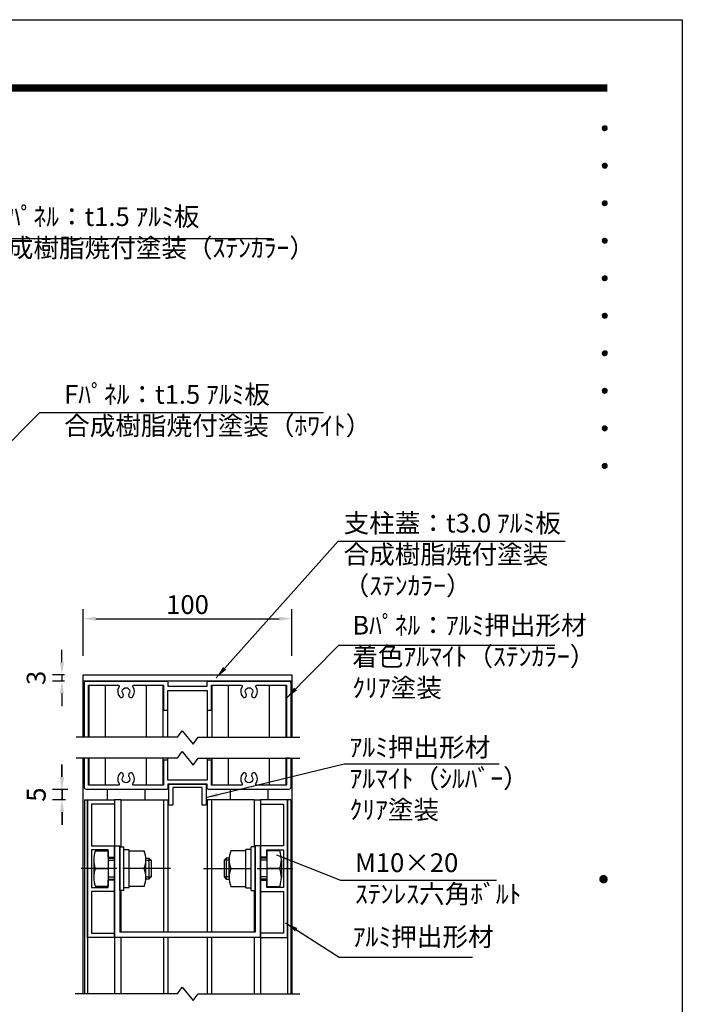
# Model space of a CAD drawing. Extents: x 0 to 8632, y 0 to 5940.
# Drawn here: x 6281 to 8400, y 2791 to 5940 of the extents above; entities that cross this region are included whole.
import ezdxf
from ezdxf.enums import TextEntityAlignment as Align

# ---------------------------------------------------------------- set-up
doc = ezdxf.new("R2010")
doc.units = 0
doc.header["$LTSCALE"] = 6
doc.linetypes.add('CENTER2', pattern=[28.575, 19.05, -3.175, 3.175, -3.175])
doc.layers.get('0').update_dxf_attribs({"linetype": 'CONTINUOUS'})
doc.layers.get('DEFPOINTS').update_dxf_attribs({"linetype": 'CONTINUOUS'})
for name, color, linetype in [('P001', 131, 'CONTINUOUS'), ('P901', 135, 'CONTINUOUS'), ('P_1CENTER', 2, 'CONTINUOUS'), ('P_2DIM', 6, 'CONTINUOUS'), ('P_3TEXT', 60, 'CONTINUOUS'), ('P_5DRAWFRAME', 104, 'CONTINUOUS')]:
    doc.layers.add(name, color=color, linetype=linetype)
doc.styles.add('BIGFONT', font='simplex.shx', dxfattribs={"bigfont": 'bigfont.shx'})
doc.dimstyles.new('DIMBIGFONT$0', dxfattribs={"dimtxt": 3, "dimasz": 2, "dimexe": 1.5, "dimexo": 3, "dimgap": 0.75, "dimtad": 1, "dimdec": 1, "dimdsep": 46, "dimtxsty": 'BIGFONT', "dimcen": 0, "dimclrt": 230, "dimadec": 0, "dimazin": 0, "dimtfac": 0.6, "dimtdec": 1, "dimtmove": 2, "dimatfit": 3, "dimldrblk": 'DOT', "dimfxl": 0, "dimtvp": 1, "dimtolj": 1, "dimarcsym": 0})
doc.dimstyles.new('DIMBIGFONT$7', dxfattribs={"dimtxt": 3, "dimasz": 2, "dimexe": 1.5, "dimexo": 3, "dimgap": 0.75, "dimtad": 1, "dimdec": 1, "dimdsep": 46, "dimtxsty": 'BIGFONT', "dimsah": 1, "dimcen": 0, "dimclrt": 230, "dimadec": 0, "dimazin": 0, "dimtfac": 0.6, "dimtdec": 1, "dimtofl": 0, "dimtmove": 0, "dimatfit": 3, "dimfxl": 0, "dimtvp": 1, "dimtolj": 1, "dimarcsym": 0})

# ---------------------------------------------------------------- blocks, each defined once
blk = doc.blocks.new('DFP3')
at = {"color": 0}
for p, q in [((21.5, 286.6), (408, 286.6)), ((21.5, 286.55), (408, 286.55)), ((21.5, 286.5), (408, 286.5)), ((21.5, 286.45), (408, 286.45)), ((21.5, 286.4), (408, 286.4)), ((408, 286.35), (21.5, 286.35)), ((21.5, 286.3), (408, 286.3)), ((408, 286.25), (21.5, 286.25)), ((21.5, 286.2), (408, 286.2)), ((408, 286.15), (21.5, 286.15)), ((21.5, 286.1), (408, 286.1)), ((21.5, 286.05), (408, 286.05)), ((21.5, 286), (408, 286)), ((21.5, 285.95), (408, 285.95)), ((21.5, 285.9), (408, 285.9)), ((21.5, 285.85), (408, 285.85)), ((21.5, 285.8), (408, 285.8)), ((21.5, 285.75), (408, 285.75)), ((21.5, 285.7), (408, 285.7)), ((408, 285.65), (21.5, 285.65)), ((21.5, 285.6), (408, 285.6)), ((407.2, 279.65), (407.6, 280.05)), ((407.2, 279.65), (407.6, 279.25)), ((407.21, 279.73), (407.52, 280.04)), ((407.21, 279.58), (407.67, 280.04)), ((407.21, 279.72), (407.67, 279.26)), ((407.21, 279.57), (407.52, 279.26)), ((407.22, 279.53), (407.72, 280.03)), ((407.22, 279.77), (407.72, 279.27)), ((407.24, 279.48), (407.77, 280.01)), ((407.24, 279.82), (407.77, 279.29)), ((407.25, 279.84), (407.41, 280)), ((407.25, 279.46), (407.41, 279.3)), ((407.26, 279.43), (407.82, 279.99)), ((407.26, 279.87), (407.82, 279.31)), ((407.29, 279.39), (407.86, 279.96)), ((407.29, 279.91), (407.86, 279.34)), ((407.33, 279.94), (407.89, 279.38)), ((407.33, 279.36), (407.89, 279.92)), ((407.37, 279.98), (407.93, 279.42)), ((407.37, 279.32), (407.93, 279.88)), ((407.41, 280), (407.95, 279.46)), ((407.41, 279.3), (407.95, 279.84)), ((407.46, 280.03), (407.98, 279.51)), ((407.46, 279.27), (407.98, 279.79)), ((407.52, 280.04), (407.99, 279.57)), ((407.52, 279.26), (407.99, 279.73)), ((407.58, 280.05), (408, 279.63)), ((407.58, 279.25), (408, 279.67)), ((407.65, 280.05), (408, 279.7)), ((407.65, 279.25), (408, 279.6)), ((407.75, 280.02), (407.97, 279.8)), ((407.75, 279.28), (407.97, 279.5)), ((407.2, 273.65), (407.6, 274.05)), ((407.21, 273.73), (407.52, 274.04)), ((407.21, 273.58), (407.67, 274.04)), ((407.22, 273.53), (407.72, 274.03)), ((407.24, 273.48), (407.77, 274.01)), ((407.25, 273.84), (407.41, 274)), ((407.26, 273.43), (407.82, 273.99)), ((407.37, 273.98), (407.93, 273.42)), ((407.41, 274), (407.95, 273.46)), ((407.46, 274.03), (407.98, 273.51)), ((407.52, 274.04), (407.99, 273.57)), ((407.58, 274.05), (408, 273.63)), ((407.65, 274.05), (408, 273.7)), ((407.75, 274.02), (407.97, 273.8)), ((407.2, 273.65), (407.6, 273.25)), ((407.21, 273.72), (407.67, 273.26)), ((407.21, 273.57), (407.52, 273.26)), ((407.22, 273.77), (407.72, 273.27)), ((407.24, 273.82), (407.77, 273.29)), ((407.25, 273.46), (407.41, 273.3)), ((407.26, 273.87), (407.82, 273.31)), ((407.29, 273.39), (407.86, 273.96)), ((407.29, 273.91), (407.86, 273.34)), ((407.33, 273.94), (407.89, 273.38)), ((407.33, 273.36), (407.89, 273.92)), ((407.37, 273.32), (407.93, 273.88)), ((407.41, 273.3), (407.95, 273.84)), ((407.46, 273.27), (407.98, 273.79)), ((407.52, 273.26), (407.99, 273.73)), ((407.58, 273.25), (408, 273.67)), ((407.65, 273.25), (408, 273.6)), ((407.75, 273.28), (407.97, 273.5)), ((407.2, 267.65), (407.6, 268.05)), ((407.21, 267.73), (407.52, 268.04)), ((407.21, 267.58), (407.67, 268.04)), ((407.21, 267.72), (407.67, 267.26)), ((407.22, 267.53), (407.72, 268.03)), ((407.22, 267.77), (407.72, 267.27)), ((407.24, 267.48), (407.77, 268.01)), ((407.24, 267.82), (407.77, 267.29)), ((407.25, 267.84), (407.41, 268)), ((407.26, 267.43), (407.82, 267.99)), ((407.26, 267.87), (407.82, 267.31)), ((407.29, 267.39), (407.86, 267.96)), ((407.29, 267.91), (407.86, 267.34)), ((407.33, 267.94), (407.89, 267.38)), ((407.33, 267.36), (407.89, 267.92)), ((407.37, 267.98), (407.93, 267.42)), ((407.37, 267.32), (407.93, 267.88)), ((407.41, 268), (407.95, 267.46)), ((407.41, 267.3), (407.95, 267.84)), ((407.46, 268.03), (407.98, 267.51)), ((407.46, 267.27), (407.98, 267.79)), ((407.52, 268.04), (407.99, 267.57)), ((407.52, 267.26), (407.99, 267.73)), ((407.58, 268.05), (408, 267.63)), ((407.65, 268.05), (408, 267.7)), ((407.75, 268.02), (407.97, 267.8)), ((407.2, 267.65), (407.6, 267.25)), ((407.21, 267.57), (407.52, 267.26)), ((407.25, 267.46), (407.41, 267.3)), ((407.58, 267.25), (408, 267.67)), ((407.65, 267.25), (408, 267.6)), ((407.75, 267.28), (407.97, 267.5)), ((407.2, 261.65), (407.6, 262.05)), ((407.2, 261.65), (407.6, 261.25)), ((407.21, 261.73), (407.52, 262.04)), ((407.21, 261.58), (407.67, 262.04)), ((407.21, 261.72), (407.67, 261.26)), ((407.21, 261.57), (407.52, 261.26)), ((407.22, 261.53), (407.72, 262.03)), ((407.22, 261.77), (407.72, 261.27)), ((407.24, 261.48), (407.77, 262.01)), ((407.24, 261.82), (407.77, 261.29)), ((407.25, 261.84), (407.41, 262)), ((407.25, 261.46), (407.41, 261.3)), ((407.26, 261.43), (407.82, 261.99)), ((407.26, 261.87), (407.82, 261.31)), ((407.29, 261.39), (407.86, 261.96)), ((407.29, 261.91), (407.86, 261.34)), ((407.33, 261.94), (407.89, 261.38)), ((407.33, 261.36), (407.89, 261.92)), ((407.37, 261.98), (407.93, 261.42)), ((407.37, 261.32), (407.93, 261.88)), ((407.41, 262), (407.95, 261.46)), ((407.41, 261.3), (407.95, 261.84)), ((407.46, 262.03), (407.98, 261.51)), ((407.46, 261.27), (407.98, 261.79)), ((407.52, 262.04), (407.99, 261.57)), ((407.52, 261.26), (407.99, 261.73)), ((407.58, 262.05), (408, 261.63)), ((407.58, 261.25), (408, 261.67)), ((407.65, 262.05), (408, 261.7)), ((407.65, 261.25), (408, 261.6)), ((407.75, 262.02), (407.97, 261.8)), ((407.75, 261.28), (407.97, 261.5)), ((407.2, 255.65), (407.6, 256.05)), ((407.2, 255.65), (407.6, 255.25)), ((407.21, 255.73), (407.52, 256.04)), ((407.21, 255.58), (407.67, 256.04)), ((407.21, 255.72), (407.67, 255.26)), ((407.21, 255.57), (407.52, 255.26)), ((407.22, 255.53), (407.72, 256.03)), ((407.22, 255.77), (407.72, 255.27)), ((407.24, 255.48), (407.77, 256.01)), ((407.24, 255.82), (407.77, 255.29)), ((407.25, 255.84), (407.41, 256)), ((407.25, 255.46), (407.41, 255.3)), ((407.26, 255.43), (407.82, 255.99)), ((407.26, 255.87), (407.82, 255.31)), ((407.29, 255.39), (407.86, 255.96)), ((407.29, 255.91), (407.86, 255.34)), ((407.33, 255.94), (407.89, 255.38)), ((407.33, 255.36), (407.89, 255.92)), ((407.37, 255.98), (407.93, 255.42)), ((407.37, 255.32), (407.93, 255.88)), ((407.41, 256), (407.95, 255.46)), ((407.41, 255.3), (407.95, 255.84)), ((407.46, 256.03), (407.98, 255.51)), ((407.46, 255.27), (407.98, 255.79)), ((407.52, 256.04), (407.99, 255.57)), ((407.52, 255.26), (407.99, 255.73)), ((407.58, 256.05), (408, 255.63)), ((407.58, 255.25), (408, 255.67)), ((407.65, 256.05), (408, 255.7)), ((407.65, 255.25), (408, 255.6)), ((407.75, 256.02), (407.97, 255.8)), ((407.75, 255.28), (407.97, 255.5)), ((407.2, 249.65), (407.6, 250.05)), ((407.2, 249.65), (407.6, 249.25)), ((407.21, 249.73), (407.52, 250.04)), ((407.21, 249.58), (407.67, 250.04)), ((407.21, 249.72), (407.67, 249.26)), ((407.21, 249.57), (407.52, 249.26)), ((407.22, 249.53), (407.72, 250.03)), ((407.22, 249.77), (407.72, 249.27)), ((407.24, 249.48), (407.77, 250.01)), ((407.24, 249.82), (407.77, 249.29)), ((407.25, 249.84), (407.41, 250)), ((407.25, 249.46), (407.41, 249.3)), ((407.26, 249.43), (407.82, 249.99)), ((407.26, 249.87), (407.82, 249.31)), ((407.29, 249.39), (407.86, 249.96)), ((407.29, 249.91), (407.86, 249.34)), ((407.33, 249.94), (407.89, 249.38)), ((407.33, 249.36), (407.89, 249.92)), ((407.37, 249.98), (407.93, 249.42)), ((407.37, 249.32), (407.93, 249.88)), ((407.41, 250), (407.95, 249.46)), ((407.41, 249.3), (407.95, 249.84)), ((407.46, 250.03), (407.98, 249.51)), ((407.46, 249.27), (407.98, 249.79)), ((407.52, 250.04), (407.99, 249.57)), ((407.52, 249.26), (407.99, 249.73)), ((407.58, 250.05), (408, 249.63)), ((407.58, 249.25), (408, 249.67)), ((407.65, 250.05), (408, 249.7)), ((407.65, 249.25), (408, 249.6)), ((407.75, 250.02), (407.97, 249.8)), ((407.75, 249.28), (407.97, 249.5)), ((407.2, 243.65), (407.6, 244.05)), ((407.2, 243.65), (407.6, 243.25)), ((407.21, 243.73), (407.52, 244.04)), ((407.21, 243.58), (407.67, 244.04)), ((407.21, 243.72), (407.67, 243.26)), ((407.21, 243.57), (407.52, 243.26)), ((407.22, 243.53), (407.72, 244.03)), ((407.22, 243.77), (407.72, 243.27)), ((407.24, 243.48), (407.77, 244.01)), ((407.24, 243.82), (407.77, 243.29)), ((407.25, 243.84), (407.41, 244)), ((407.25, 243.46), (407.41, 243.3)), ((407.26, 243.43), (407.82, 243.99)), ((407.26, 243.87), (407.82, 243.31)), ((407.29, 243.39), (407.86, 243.96)), ((407.29, 243.91), (407.86, 243.34)), ((407.33, 243.94), (407.89, 243.38)), ((407.33, 243.36), (407.89, 243.92)), ((407.37, 243.98), (407.93, 243.42)), ((407.37, 243.32), (407.93, 243.88)), ((407.41, 244), (407.95, 243.46)), ((407.41, 243.3), (407.95, 243.84)), ((407.46, 244.03), (407.98, 243.51)), ((407.46, 243.27), (407.98, 243.79)), ((407.52, 244.04), (407.99, 243.57)), ((407.52, 243.26), (407.99, 243.73)), ((407.58, 244.05), (408, 243.63)), ((407.58, 243.25), (408, 243.67)), ((407.65, 244.05), (408, 243.7)), ((407.65, 243.25), (408, 243.6)), ((407.75, 244.02), (407.97, 243.8)), ((407.75, 243.28), (407.97, 243.5)), ((407.2, 237.65), (407.6, 238.05)), ((407.21, 237.73), (407.52, 238.04)), ((407.21, 237.58), (407.67, 238.04)), ((407.22, 237.53), (407.72, 238.03)), ((407.22, 237.77), (407.72, 237.27)), ((407.24, 237.48), (407.77, 238.01)), ((407.24, 237.82), (407.77, 237.29)), ((407.25, 237.84), (407.41, 238)), ((407.26, 237.43), (407.82, 237.99)), ((407.26, 237.87), (407.82, 237.31)), ((407.29, 237.39), (407.86, 237.96)), ((407.29, 237.91), (407.86, 237.34)), ((407.33, 237.94), (407.89, 237.38)), ((407.33, 237.36), (407.89, 237.92)), ((407.37, 237.98), (407.93, 237.42)), ((407.37, 237.32), (407.93, 237.88)), ((407.41, 238), (407.95, 237.46)), ((407.41, 237.3), (407.95, 237.84)), ((407.46, 238.03), (407.98, 237.51)), ((407.46, 237.27), (407.98, 237.79)), ((407.52, 238.04), (407.99, 237.57)), ((407.58, 238.05), (408, 237.63)), ((407.65, 238.05), (408, 237.7)), ((407.75, 238.02), (407.97, 237.8)), ((407.2, 237.65), (407.6, 237.25)), ((407.21, 237.72), (407.67, 237.26)), ((407.21, 237.57), (407.52, 237.26)), ((407.25, 237.46), (407.41, 237.3)), ((407.52, 237.26), (407.99, 237.73)), ((407.58, 237.25), (408, 237.67)), ((407.65, 237.25), (408, 237.6)), ((407.75, 237.28), (407.97, 237.5)), ((407.2, 231.65), (407.6, 232.05)), ((407.2, 231.65), (407.6, 231.25)), ((407.21, 231.73), (407.52, 232.04)), ((407.21, 231.58), (407.67, 232.04)), ((407.21, 231.72), (407.67, 231.26)), ((407.21, 231.57), (407.52, 231.26)), ((407.22, 231.53), (407.72, 232.03)), ((407.22, 231.77), (407.72, 231.27)), ((407.24, 231.48), (407.77, 232.01)), ((407.24, 231.82), (407.77, 231.29)), ((407.25, 231.84), (407.41, 232)), ((407.25, 231.46), (407.41, 231.3)), ((407.26, 231.43), (407.82, 231.99)), ((407.26, 231.87), (407.82, 231.31)), ((407.29, 231.39), (407.86, 231.96)), ((407.29, 231.91), (407.86, 231.34)), ((407.33, 231.94), (407.89, 231.38)), ((407.33, 231.36), (407.89, 231.92)), ((407.37, 231.98), (407.93, 231.42)), ((407.37, 231.32), (407.93, 231.88)), ((407.41, 232), (407.95, 231.46)), ((407.41, 231.3), (407.95, 231.84)), ((407.46, 232.03), (407.98, 231.51)), ((407.46, 231.27), (407.98, 231.79)), ((407.52, 232.04), (407.99, 231.57)), ((407.52, 231.26), (407.99, 231.73)), ((407.58, 232.05), (408, 231.63)), ((407.58, 231.25), (408, 231.67)), ((407.65, 232.05), (408, 231.7)), ((407.65, 231.25), (408, 231.6)), ((407.75, 232.02), (407.97, 231.8)), ((407.75, 231.28), (407.97, 231.5)), ((407.2, 225.65), (407.6, 226.05)), ((407.2, 225.65), (407.6, 225.25)), ((407.21, 225.73), (407.52, 226.04)), ((407.21, 225.58), (407.67, 226.04)), ((407.21, 225.72), (407.67, 225.26)), ((407.21, 225.57), (407.52, 225.26)), ((407.22, 225.53), (407.72, 226.03)), ((407.22, 225.77), (407.72, 225.27)), ((407.24, 225.48), (407.77, 226.01)), ((407.24, 225.82), (407.77, 225.29)), ((407.25, 225.84), (407.41, 226)), ((407.25, 225.46), (407.41, 225.3)), ((407.26, 225.43), (407.82, 225.99)), ((407.26, 225.87), (407.82, 225.31)), ((407.29, 225.39), (407.86, 225.96)), ((407.29, 225.91), (407.86, 225.34)), ((407.33, 225.94), (407.89, 225.38)), ((407.33, 225.36), (407.89, 225.92)), ((407.37, 225.98), (407.93, 225.42)), ((407.37, 225.32), (407.93, 225.88)), ((407.41, 226), (407.95, 225.46)), ((407.41, 225.3), (407.95, 225.84)), ((407.46, 226.03), (407.98, 225.51)), ((407.46, 225.27), (407.98, 225.79)), ((407.52, 226.04), (407.99, 225.57)), ((407.52, 225.26), (407.99, 225.73)), ((407.58, 226.05), (408, 225.63)), ((407.58, 225.25), (408, 225.67)), ((407.65, 226.05), (408, 225.7)), ((407.65, 225.25), (408, 225.6)), ((407.75, 226.02), (407.97, 225.8)), ((407.75, 225.28), (407.97, 225.5)), ((406.8, 159.55), (407.4, 160.15)), ((406.8, 159.48), (407.47, 160.15)), ((406.8, 159.63), (407.32, 160.15)), ((406.8, 159.62), (407.47, 158.95)), ((406.8, 159.55), (407.4, 158.95)), ((406.8, 159.47), (407.32, 158.95)), ((406.81, 159.42), (407.53, 160.14)), ((406.81, 159.68), (407.53, 158.96)), ((406.82, 159.71), (407.24, 160.13)), ((406.82, 159.39), (407.24, 158.97)), ((406.83, 159.37), (407.58, 160.12)), ((406.83, 159.73), (407.58, 158.98)), ((406.85, 159.32), (407.63, 160.1)), ((406.85, 159.78), (407.63, 159)), ((406.87, 159.27), (407.68, 160.08)), ((406.87, 159.83), (407.12, 160.08)), ((406.87, 159.83), (407.68, 159.02)), ((406.87, 159.27), (407.12, 159.02)), ((406.9, 159.22), (407.73, 160.05)), ((406.9, 159.88), (407.73, 159.05)), ((406.93, 159.18), (407.77, 160.02)), ((406.93, 159.92), (407.77, 159.08)), ((406.96, 159.14), (407.81, 159.99)), ((406.96, 159.96), (407.81, 159.11)), ((406.99, 159.99), (407.84, 159.14)), ((406.99, 159.11), (407.84, 159.96)), ((407.03, 160.02), (407.87, 159.18)), ((407.03, 159.08), (407.87, 159.92)), ((407.07, 160.05), (407.9, 159.22)), ((407.07, 159.05), (407.9, 159.88)), ((407.12, 160.08), (407.93, 159.27)), ((407.12, 159.02), (407.93, 159.83)), ((407.17, 160.1), (407.95, 159.32)), ((407.17, 159), (407.95, 159.78)), ((407.22, 160.12), (407.97, 159.37)), ((407.22, 158.98), (407.97, 159.73)), ((407.27, 160.14), (407.99, 159.42)), ((407.27, 158.96), (407.99, 159.68)), ((407.33, 160.15), (408, 159.48)), ((407.33, 158.95), (408, 159.62)), ((407.4, 160.15), (408, 159.55)), ((407.4, 158.95), (408, 159.55)), ((407.48, 160.14), (407.99, 159.63)), ((407.48, 158.96), (407.99, 159.47)), ((407.57, 160.13), (407.98, 159.72)), ((407.57, 158.97), (407.98, 159.38)), ((407.69, 160.08), (407.93, 159.84)), ((407.69, 159.02), (407.93, 159.26))]:
    blk.add_line(p, q, dxfattribs=at)
at = {"layer": 'DEFPOINTS', "color": 0}
for p, q in [((0, 297), (420, 297)), ((420, 297), (420, 0))]:
    blk.add_line(p, q, dxfattribs=at)
at = {"color": 83, "style": 'BIGFONT', "flags": 8}
for tag, p in [('REV04', (27.26, 27.96)), ('REV03', (27.26, 22.49)), ('REV02', (27.26, 16.49)), ('REV01', (27.26, 11.3))]:
    blk.add_attdef(tag, text='', height=2, dxfattribs=at).set_placement(p, align=Align.BOTTOM_LEFT)
for tag, p in [('R4D', (93.12, 27.96)), ('R4C', (102.25, 27.96)), ('R4A', (111.37, 27.96)), ('R3D', (93.12, 22.49)), ('R3C', (102.25, 22.49)), ('R3A', (111.37, 22.49)), ('R2D', (93.12, 16.49)), ('R2C', (102.25, 16.49)), ('R2A', (111.37, 16.49)), ('R1D', (93.12, 11.3)), ('R1C', (102.25, 11.3)), ('R1A', (111.37, 11.3))]:
    blk.add_attdef(tag, text='', height=2, dxfattribs=at).set_placement(p, align=Align.BOTTOM_CENTER)
at = {"color": 83, "style": 'BIGFONT'}
for tag, height, p in [('PROJECT1', 4, (283.38, 25.6)), ('DATE', 3, (344.68, 25.84)), ('SCALE', 3, (379.68, 25.84)), ('PROJECT2', 4, (284.2, 17.84)), ('PROJECT3', 4, (284.2, 10.57)), ('DWGNO', 3, (358.68, 10.57))]:
    blk.add_attdef(tag, text='', height=height, dxfattribs=at).set_placement(p, align=Align.BOTTOM_CENTER)
at = {"color": 0, "style": 'BIGFONT', "flags": 2}
blk.add_attdef('FILENAME', (116.56, 10.92), '', height=1, dxfattribs=at)
blk = doc.blocks.new('*D2')
at = {"layer": 'DEFPOINTS', "color": 0}
for p in [(7150.9, 4024.3), (6484.3, 3844.9), (7150.9, 3844.9)]:
    blk.add_point(p, dxfattribs=at)
at = {"layer": 'P_2DIM', "color": 0, "lineweight": -2}
for p, q in [((6484.3, 3904.9), (6484.3, 4054.3)), ((7150.9, 3904.9), (7150.9, 4054.3)), ((6524.3, 4024.3), (7110.9, 4024.3))]:
    blk.add_line(p, q, dxfattribs=at)
at = {"layer": 'P_2DIM', "color": 0}
for points in [[(6524.3, 4030.9), (6524.3, 4017.6), (6484.3, 4024.3)], [(7110.9, 4030.9), (7110.9, 4017.6), (7150.9, 4024.3)]]:
    blk.add_solid(points, dxfattribs=at)
at = {"layer": 'P_2DIM', "color": 230, "insert": (6817.6, 4069.3), "char_height": 60, "attachment_point": 5, "style": 'BIGFONT'}
blk.add_mtext('\\A1;100', dxfattribs=at)
blk = doc.blocks.new('_DOT')
at = {"color": 0, "linetype": 'ByBlock'}
blk.add_line((-0.5, 0), (-1, 0), dxfattribs=at)
at = {"color": 0, "linetype": 'ByBlock', "const_width": 0.5}
blk.add_lwpolyline([(-0.25, 0, 1), (0.25, 0, 1)], format="xyb", close=True, dxfattribs=at)
blk = doc.blocks.new('*D4')
at = {"layer": 'DEFPOINTS', "color": 0}
for p in [(6484.3, 3844.9), (6415.8, 3824.9), (6484.3, 3824.9)]:
    blk.add_point(p, dxfattribs=at)
at = {"layer": 'P_2DIM', "color": 0, "lineweight": -2}
for p, q in [((6415.8, 3884.9), (6415.8, 3924.9)), ((6424.3, 3844.9), (6385.8, 3844.9)), ((6415.8, 3844.9), (6415.8, 3824.9)), ((6424.3, 3824.9), (6385.8, 3824.9)), ((6415.8, 3784.9), (6415.8, 3744.9))]:
    blk.add_line(p, q, dxfattribs=at)
at = {"layer": 'P_2DIM', "color": 0}
for points in [[(6409.2, 3884.9), (6422.5, 3884.9), (6415.8, 3844.9)], [(6409.2, 3784.9), (6422.5, 3784.9), (6415.8, 3824.9)]]:
    blk.add_solid(points, dxfattribs=at)
at = {"layer": 'P_2DIM', "color": 230, "insert": (6333.3, 3834.9), "char_height": 60, "attachment_point": 5, "rotation": 90, "style": 'BIGFONT'}
blk.add_mtext('\\A1;3', dxfattribs=at)
blk = doc.blocks.new('*D5')
at = {"layer": 'DEFPOINTS', "color": 0}
for p in [(6487.6, 3478.2), (6416.6, 3444.9), (6484.2, 3444.9)]:
    blk.add_point(p, dxfattribs=at)
at = {"layer": 'P_2DIM', "color": 0, "lineweight": -2}
for p, q in [((6416.6, 3518.2), (6416.6, 3558.2)), ((6427.6, 3478.2), (6386.6, 3478.2)), ((6416.6, 3478.2), (6416.6, 3444.9)), ((6424.2, 3444.9), (6386.6, 3444.9)), ((6416.6, 3404.9), (6416.6, 3364.9))]:
    blk.add_line(p, q, dxfattribs=at)
at = {"layer": 'P_2DIM', "color": 0}
for points in [[(6409.9, 3518.2), (6423.2, 3518.2), (6416.6, 3478.2)], [(6409.9, 3404.9), (6423.2, 3404.9), (6416.6, 3444.9)]]:
    blk.add_solid(points, dxfattribs=at)
at = {"layer": 'P_2DIM', "color": 230, "insert": (6334.1, 3461.5), "char_height": 60, "attachment_point": 5, "rotation": 90, "style": 'BIGFONT'}
blk.add_mtext('\\A1;5', dxfattribs=at)
blk = doc.blocks.new('*D6')
at = {"layer": 'DEFPOINTS', "color": 0}
for p in [(6494.3, 3478.2), (6415.8, 3444.9), (6487.6, 3444.9)]:
    blk.add_point(p, dxfattribs=at)
at = {"layer": 'P_2DIM', "color": 0, "lineweight": -2}
for p, q in [((6415.8, 3518.2), (6415.8, 3558.2)), ((6434.3, 3478.2), (6385.8, 3478.2)), ((6415.8, 3478.2), (6415.8, 3444.9)), ((6427.6, 3444.9), (6385.8, 3444.9)), ((6415.8, 3404.9), (6415.8, 3364.9))]:
    blk.add_line(p, q, dxfattribs=at)
at = {"layer": 'P_2DIM', "color": 0}
for points in [[(6409.2, 3518.2), (6422.5, 3518.2), (6415.8, 3478.2)], [(6409.2, 3404.9), (6422.5, 3404.9), (6415.8, 3444.9)]]:
    blk.add_solid(points, dxfattribs=at)
at = {"layer": 'P_2DIM', "color": 230, "insert": (6333.3, 3461.5), "char_height": 60, "attachment_point": 5, "rotation": 90, "style": 'BIGFONT'}
blk.add_mtext('\\A1;5', dxfattribs=at)

msp = doc.modelspace()

# ---------------------------------------------------------------- linework, layer by layer
at = {"layer": 'P001'}
for p, q in [((6484.25, 3844.87), (7150.94, 3844.87)), ((6484.25, 3644.87), (6484.25, 3844.87)), ((7150.94, 3844.87), (7150.94, 3644.87)), ((7150.94, 3824.87), (6484.25, 3824.87)), ((6502.61, 3644.87), (6502.61, 3811.54)), ((6555.2, 3644.87), (6555.2, 3811.54)), ((6686.62, 3644.87), (6686.62, 3811.54)), ((6739.21, 3644.87), (6739.21, 3811.54)), ((6895.98, 3644.87), (6895.98, 3811.54)), ((6948.57, 3644.87), (6948.57, 3811.54)), ((7079.99, 3644.87), (7079.99, 3811.54)), ((7132.58, 3644.87), (7132.58, 3811.54)), ((6754.24, 3644.87), (6754.24, 3731.54)), ((6880.95, 3644.87), (6880.95, 3731.54)), ((6484.25, 2824.87), (6484.25, 3578.21)), ((6502.61, 3491.54), (6502.61, 3578.21)), ((6555.2, 3491.54), (6555.2, 3578.21)), ((6686.62, 3491.54), (6686.62, 3578.21)), ((6739.21, 3491.54), (6739.21, 3578.21)), ((6754.24, 3571.54), (6754.24, 3578.21)), ((6880.95, 3571.54), (6880.95, 3578.21)), ((6895.98, 3491.54), (6895.98, 3578.21)), ((6948.57, 3491.54), (6948.57, 3578.21)), ((7079.99, 3491.54), (7079.99, 3578.21)), ((7143.82, 3578.21), (7131.98, 3578.21)), ((7132.58, 3491.54), (7132.58, 3578.21)), ((7150.94, 3578.21), (7150.95, 2824.87)), ((6740.93, 3508.21), (6740.93, 3491.54)), ((6560.93, 3478.21), (6560.93, 3444.87)), ((6680.93, 3478.21), (6680.93, 3444.87)), ((6757.6, 3494.87), (6877.6, 3494.87)), ((6757.6, 3428.21), (6757.6, 3494.87)), ((6864.26, 3484.21), (6770.93, 3484.21)), ((6770.93, 3484.21), (6770.93, 3428.21)), ((6864.26, 3428.21), (6864.26, 3484.21)), ((6877.6, 3494.87), (6877.6, 3428.21)), ((6954.26, 3478.21), (6954.26, 3444.87)), ((7074.26, 3478.21), (7074.26, 3444.87)), ((6487.61, 3444.87), (6497.56, 3444.87)), ((6487.61, 3444.87), (6487.61, 2824.87)), ((6497.56, 3444.87), (6497.56, 2824.87)), ((6497.56, 3004.87), (6497.56, 3444.87)), ((6497.56, 3444.87), (6584.23, 3444.87)), ((6584.26, 3444.87), (6584.26, 2824.87)), ((6604.26, 3444.87), (6584.26, 3444.87)), ((6604.26, 3444.87), (6604.26, 3294.87)), ((6604.26, 3444.87), (6754.26, 3444.87)), ((6740.93, 3444.87), (6740.93, 3021.54)), ((6754.26, 3444.87), (6754.26, 3021.54)), ((6880.93, 3444.87), (6880.93, 3021.54)), ((7030.93, 3444.87), (6880.93, 3444.87)), ((6894.26, 3444.87), (6894.26, 3021.54)), ((7030.93, 3444.87), (7030.93, 3294.87)), ((7030.93, 3444.87), (7050.93, 3444.87)), ((7050.93, 3444.87), (7050.93, 2824.87)), ((7137.63, 3444.87), (7050.96, 3444.87)), ((7137.63, 3444.87), (7137.63, 2824.87)), ((7137.63, 3004.87), (7137.63, 3444.87)), ((7147.61, 3444.87), (7137.63, 3444.87)), ((7147.61, 3444.87), (7147.62, 2824.87)), ((6584.23, 3431.54), (6510.9, 3431.54)), ((6510.9, 3431.54), (6510.9, 3298.21)), ((6770.93, 3428.21), (6757.6, 3428.21)), ((6877.6, 3428.21), (6864.26, 3428.21)), ((7050.96, 3431.54), (7124.29, 3431.54)), ((7124.29, 3431.54), (7124.29, 3298.21)), ((6510.9, 3298.21), (6584.23, 3298.21)), ((6510.9, 3284.87), (6510.9, 3164.87)), ((6564.23, 3284.87), (6510.9, 3284.87)), ((6522.9, 3281.54), (6564.23, 3281.54)), ((6564.23, 3261.54), (6564.23, 3284.87)), ((6564.23, 3281.54), (6564.23, 3168.21)), ((6584.23, 3298.21), (6584.23, 3261.54)), ((6584.23, 3298.21), (6600.9, 3298.21)), ((6584.23, 3226.87), (6584.23, 3298.21)), ((6600.9, 3298.21), (6600.9, 3021.54)), ((6600.9, 3154.87), (6600.9, 3294.87)), ((6600.9, 3294.87), (6614.23, 3294.87)), ((6614.23, 3154.87), (6614.23, 3294.87)), ((6614.23, 3286.21), (6630.9, 3286.21)), ((6630.9, 3163.54), (6630.9, 3286.21)), ((6630.9, 3281.54), (6678.9, 3281.54)), ((7004.29, 3281.54), (6956.29, 3281.54)), ((7004.29, 3163.54), (7004.29, 3286.21)), ((7020.96, 3286.21), (7004.29, 3286.21)), ((7020.96, 3154.87), (7020.96, 3294.87)), ((7034.29, 3294.87), (7020.96, 3294.87)), ((7034.29, 3298.21), (7034.29, 3021.54)), ((7050.96, 3298.21), (7034.29, 3298.21)), ((7034.29, 3154.87), (7034.29, 3294.87)), ((7124.29, 3298.21), (7050.96, 3298.21)), ((7050.96, 3298.21), (7050.96, 3261.54)), ((7050.96, 3226.87), (7050.96, 3298.21)), ((7070.96, 3284.87), (7124.29, 3284.87)), ((7070.96, 3261.54), (7070.96, 3284.87)), ((7070.96, 3281.54), (7070.96, 3168.21)), ((7112.29, 3281.54), (7070.96, 3281.54)), ((7124.29, 3284.87), (7124.29, 3164.87)), ((6517.56, 3253.21), (6517.56, 3196.54)), ((6564.23, 3261.54), (6584.23, 3261.54)), ((6564.23, 3258.21), (6584.23, 3258.21)), ((6684.23, 3258.21), (6694.23, 3258.21)), ((6684.23, 3196.54), (6684.23, 3253.21)), ((6694.23, 3258.21), (6700.9, 3251.54)), ((6700.9, 3251.54), (6700.9, 3198.21)), ((6940.96, 3258.21), (6934.29, 3251.54)), ((6934.29, 3251.54), (6934.29, 3198.21)), ((6950.96, 3258.21), (6940.96, 3258.21)), ((6950.96, 3196.54), (6950.96, 3253.21)), ((7070.96, 3261.54), (7050.96, 3261.54)), ((7070.96, 3258.21), (7050.96, 3258.21)), ((7117.63, 3253.21), (7117.63, 3196.54)), ((6522.9, 3224.87), (6564.23, 3224.87)), ((6584.23, 3004.87), (6584.23, 3222.87)), ((6678.9, 3224.87), (6630.9, 3224.87)), ((6956.29, 3224.87), (7004.29, 3224.87)), ((7050.96, 3004.87), (7050.96, 3222.87)), ((7112.29, 3224.87), (7070.96, 3224.87)), ((6564.23, 3191.54), (6584.23, 3191.54)), ((6564.23, 3164.87), (6564.23, 3188.21)), ((6584.23, 3188.21), (6564.23, 3188.21)), ((6584.23, 3188.21), (6584.23, 3151.54)), ((6694.23, 3191.54), (6684.23, 3191.54)), ((6700.9, 3198.21), (6694.23, 3191.54)), ((6934.29, 3198.21), (6940.96, 3191.54)), ((6940.96, 3191.54), (6950.96, 3191.54)), ((7070.96, 3191.54), (7050.96, 3191.54)), ((7050.96, 3188.21), (7050.96, 3151.54)), ((7050.96, 3188.21), (7070.96, 3188.21)), ((7070.96, 3164.87), (7070.96, 3188.21)), ((6510.9, 3164.87), (6564.23, 3164.87)), ((6584.23, 3151.54), (6510.9, 3151.54)), ((6510.9, 3151.54), (6510.9, 3018.21)), ((6564.23, 3168.21), (6522.9, 3168.21)), ((6614.23, 3154.87), (6600.9, 3154.87)), ((6604.26, 3154.87), (6604.26, 3021.54)), ((6630.9, 3163.54), (6614.23, 3163.54)), ((6678.9, 3168.21), (6630.9, 3168.21)), ((6956.29, 3168.21), (7004.29, 3168.21)), ((7004.29, 3163.54), (7020.96, 3163.54)), ((7020.96, 3154.87), (7034.29, 3154.87)), ((7030.93, 3154.87), (7030.93, 3021.54)), ((7050.96, 3151.54), (7124.29, 3151.54)), ((7070.96, 3168.21), (7112.29, 3168.21)), ((7124.29, 3164.87), (7070.96, 3164.87)), ((7124.29, 3151.54), (7124.29, 3018.21)), ((6584.23, 3004.87), (6497.56, 3004.87)), ((6510.9, 3018.21), (6584.23, 3018.21)), ((6584.23, 3018.21), (6584.23, 3004.87)), ((7050.96, 3004.87), (6584.26, 3004.87)), ((7034.29, 3021.54), (6600.9, 3021.54)), ((6604.26, 3004.87), (6604.26, 2824.87)), ((6740.93, 3004.87), (6740.93, 2824.87)), ((6754.26, 3004.87), (6754.26, 2824.87)), ((6880.93, 3004.87), (6880.93, 2824.87)), ((6894.26, 3004.87), (6894.26, 2824.87)), ((7030.93, 3004.87), (7030.93, 2824.87)), ((7124.29, 3018.21), (7050.96, 3018.21)), ((7050.96, 3018.21), (7050.96, 3004.87)), ((7050.96, 3004.87), (7137.63, 3004.87))]:
    msp.add_line(p, q, dxfattribs=at)
for points in [[(6487.6, 3644.87), (6487.6, 3818.21, -0.4142136), (6494.26, 3824.87), (6750.93, 3824.87, -0.4142136), (6754.26, 3821.54), (6754.26, 3808.21), (6880.93, 3808.21), (6880.93, 3821.54, -0.4142136), (6884.26, 3824.87), (7140.93, 3824.87, -0.4142136), (7147.6, 3818.21), (7147.6, 3644.87)], [(6500.93, 3644.87), (6500.93, 3811.54), (6595.99, 3811.54, -0.5993709), (6598.76, 3806.36, 0.3359435), (6600.66, 3774.21, 0.5176381), (6611.5, 3775.21), (6612.21, 3776.44, 0.3108679), (6611.61, 3783.98, -2.1000877), (6630.25, 3783.98, 0.3108679), (6629.65, 3776.44), (6630.36, 3775.21, 0.5176381), (6641.2, 3774.21, 0.3359435), (6643.1, 3806.36, -0.5993709), (6645.87, 3811.54), (6740.93, 3811.54), (6740.93, 3731.54), (6754.26, 3731.54), (6754.26, 3794.87), (6880.93, 3794.87), (6880.93, 3731.54), (6894.26, 3731.54), (6894.26, 3811.54), (6989.32, 3811.54, -0.5993709), (6992.09, 3806.36, 0.3359435), (6993.99, 3774.21, 0.5176381), (7004.83, 3775.21), (7005.54, 3776.44, 0.3108679), (7004.95, 3783.98, -2.1000877), (7023.58, 3783.98, 0.3108679), (7022.98, 3776.44), (7023.69, 3775.21, 0.5176381), (7034.53, 3774.21, 0.3359435), (7036.44, 3806.36, -0.5993709), (7039.21, 3811.54), (7134.26, 3811.54), (7134.26, 3644.87)], [(7147.6, 3578.21), (7147.6, 3484.87, -0.4142136), (7140.93, 3478.21), (6884.26, 3478.21, -0.4142136), (6880.93, 3481.54), (6880.93, 3494.87), (6754.26, 3494.87), (6754.26, 3481.54, -0.4142136), (6750.93, 3478.21), (6494.26, 3478.21, -0.4142136), (6487.6, 3484.87), (6487.6, 3578.21)], [(7134.26, 3578.21), (7134.26, 3491.54), (7039.21, 3491.54, -0.5993709), (7036.44, 3496.73, 0.3359435), (7034.53, 3528.87, 0.5176381), (7023.69, 3527.87), (7022.98, 3526.64, 0.3108679), (7023.58, 3519.11, -2.1000877), (7004.95, 3519.11, 0.3108679), (7005.54, 3526.64), (7004.83, 3527.87, 0.5176381), (6993.99, 3528.87, 0.3359435), (6992.09, 3496.73, -0.5993709), (6989.32, 3491.54), (6894.26, 3491.54), (6894.26, 3571.54), (6880.93, 3571.54), (6880.93, 3508.21), (6754.26, 3508.21), (6754.26, 3571.54), (6740.93, 3571.54), (6740.93, 3491.54), (6645.87, 3491.54, -0.5993709), (6643.1, 3496.73, 0.3359435), (6641.2, 3528.87, 0.5176381), (6630.36, 3527.87), (6629.65, 3526.64, 0.3108679), (6630.25, 3519.11, -2.1000877), (6611.61, 3519.11, 0.3108679), (6612.21, 3526.64), (6611.5, 3527.87, 0.5176381), (6600.66, 3528.87, 0.3359435), (6598.76, 3496.73, -0.5993709), (6595.99, 3491.54), (6500.93, 3491.54), (6500.93, 3578.21)]]:
    msp.add_lwpolyline(points, format="xyb", dxfattribs=at)
for centre, start, end in [((6595.49, 3253.21), 158.6793, 201.3207), ((6606.3, 3253.21), 338.6793, 21.3207), ((7028.89, 3253.21), 158.6793, 201.3207), ((7039.7, 3253.21), 338.6793, 21.3207), ((6595.49, 3196.54), 158.6793, 201.3207), ((6606.3, 3196.54), 338.6793, 21.3207), ((7028.89, 3196.54), 158.6793, 201.3207), ((7039.7, 3196.54), 338.6793, 21.3207)]:
    msp.add_arc(centre, 77.93, start, end, dxfattribs=at)
at = {"layer": 'P901'}
for p, q in [((6564.23, 3251.54), (6584.23, 3251.54)), ((6684.23, 3251.54), (6700.9, 3251.54)), ((6694.23, 3258.21), (6694.23, 3191.54)), ((6950.96, 3251.54), (6934.29, 3251.54)), ((6940.96, 3258.21), (6940.96, 3191.54)), ((7070.96, 3251.54), (7050.96, 3251.54)), ((6564.23, 3198.21), (6584.23, 3198.21)), ((6684.23, 3198.21), (6700.9, 3198.21)), ((6950.96, 3198.21), (6934.29, 3198.21)), ((7070.96, 3198.21), (7050.96, 3198.21))]:
    msp.add_line(p, q, dxfattribs=at)
at = {"layer": 'P_1CENTER'}
for p, q in [((6785.23, 3644.87), (6800.26, 3665.6)), ((6800.26, 3665.6), (6835.11, 3622.89)), ((6785.23, 3644.87), (6461.09, 3644.87)), ((6835.11, 3622.89), (6851.89, 3644.87)), ((6851.89, 3644.87), (7177.15, 3644.87)), ((6785.23, 3578.21), (6800.26, 3598.93)), ((6800.26, 3598.93), (6835.11, 3556.22)), ((6785.23, 3578.21), (6461.09, 3578.21)), ((6835.11, 3556.22), (6851.89, 3578.21)), ((6851.89, 3578.21), (7177.15, 3578.21)), ((6785.23, 2824.87), (6800.26, 2845.6)), ((6800.26, 2845.6), (6835.11, 2802.89)), ((6783.3, 2824.87), (6458.04, 2824.87)), ((6785.23, 2824.87), (6461.09, 2824.87)), ((6835.11, 2802.89), (6851.89, 2824.87)), ((6851.89, 2824.87), (7177.15, 2824.87))]:
    msp.add_line(p, q, dxfattribs=at)
at = {"layer": 'P_1CENTER', "linetype": 'CENTER2'}
for p, q in [((6762.95, 3224.87), (6464.1, 3224.87)), ((6868.99, 3224.87), (7171.7, 3224.87))]:
    msp.add_line(p, q, dxfattribs=at)

# ---------------------------------------------------------------- block references
at = {"layer": 'P_5DRAWFRAME', "xscale": 20, "yscale": 20, "zscale": 20}
msp.add_blockref('DFP3', (0, 0), dxfattribs=at)

# ---------------------------------------------------------------- texts
at = {"layer": 'P_3TEXT', "char_height": 60, "attachment_point": 4, "style": 'BIGFONT'}
for s, insert in [('裏ﾊﾟﾈﾙ：t1.5 ｱﾙﾐ板\\P合成樹脂焼付塗装（ｽﾃﾝｶﾗｰ）', (6160.94, 5252.45)), ('Fﾊﾟﾈﾙ：t1.5 ｱﾙﾐ板\\P合成樹脂焼付塗装（ﾎﾜｲﾄ）', (6422.93, 4683.79)), ('支柱蓋：t3.0 ｱﾙﾐ板\\P合成樹脂焼付塗装\\P（ｽﾃﾝｶﾗｰ）', (7316.77, 4222.17)), ('Bﾊﾟﾈﾙ：ｱﾙﾐ押出形材\\P着色ｱﾙﾏｲﾄ（ｽﾃﾝｶﾗｰ）\\Pｸﾘｱ塗装', (7344.46, 3895.58)), ('ｱﾙﾐ押出形材\\Pｱﾙﾏｲﾄ（ｼﾙﾊﾞｰ）\\Pｸﾘｱ塗装', (7335.63, 3505.45)), ('M10×20\\Pｽﾃﾝﾚｽ六角ﾎﾞﾙﾄ', (7353.51, 3186.05)), ('ｱﾙﾐ押出形材', (7346.23, 2999.27))]:
    msp.add_mtext(s, dxfattribs=dict(at, insert=insert))

# ---------------------------------------------------------------- dimensions: what is measured, and where the dimension line sits
at = {"layer": 'P_2DIM'}
dim = msp.add_linear_dim(base=(7150.94, 4024.28), p1=(6484.25, 3844.87), p2=(7150.94, 3844.87), dimstyle='DIMBIGFONT$0', override={"dimscale": 20, "dimlfac": 0.15}, dxfattribs=at)
dim.commit()
dim.dimension.update_dxf_attribs({"geometry": '*D2', "text_midpoint": (6817.6, 4069.28)})
for base, p1, p2, picture, middle in [((6415.83, 3824.87), (6484.25, 3844.87), (6484.25, 3824.87), '*D4', (6333.33, 3834.87)), ((6415.83, 3444.87), (6494.26, 3478.21), (6487.63, 3444.87), '*D6', (6333.33, 3461.54)), ((6416.57, 3444.87), (6487.63, 3478.21), (6484.23, 3444.87), '*D5', (6334.07, 3461.54))]:
    dim = msp.add_linear_dim(base=base, p1=p1, p2=p2, angle=90, dimstyle='DIMBIGFONT$0', override={"dimscale": 20, "dimlfac": 0.15}, dxfattribs=at)
    dim.commit()
    dim.dimension.update_dxf_attribs({"geometry": picture, "text_midpoint": middle})

# ---------------------------------------------------------------- leaders
at = {"layer": 'P_2DIM', "annotation_type": 0, "has_hookline": 1, "hookline_direction": 0}
for points, text_width in [([(5859.3, 4982.4), (6108.18, 5239.69), (6148.18, 5239.69)], 924.57), ([(5995.05, 4332.01), (6345.22, 4683.79), (6385.22, 4683.79)], 852.57), ([(6909.54, 3835.51), (7299.67, 4272.46), (7339.67, 4272.46)], 670.86), ([(7134.76, 3770.75), (7301.13, 3939.63), (7341.13, 3939.63)], 636), ([(6876.11, 3452.37), (7318.59, 3560.52)], 480.57), ([(7102.11, 3268.45), (7306.74, 3187.5), (7346.74, 3187.5)], 444), ([(7131.35, 3050.96), (7302.5, 2941.55), (7342.5, 2941.55)], 372)]:
    msp.add_leader(points, dimstyle='DIMBIGFONT$7', override={"dimscale": 20}, dxfattribs=dict(at, text_width=text_width))

doc.saveas('drawing.dxf')
